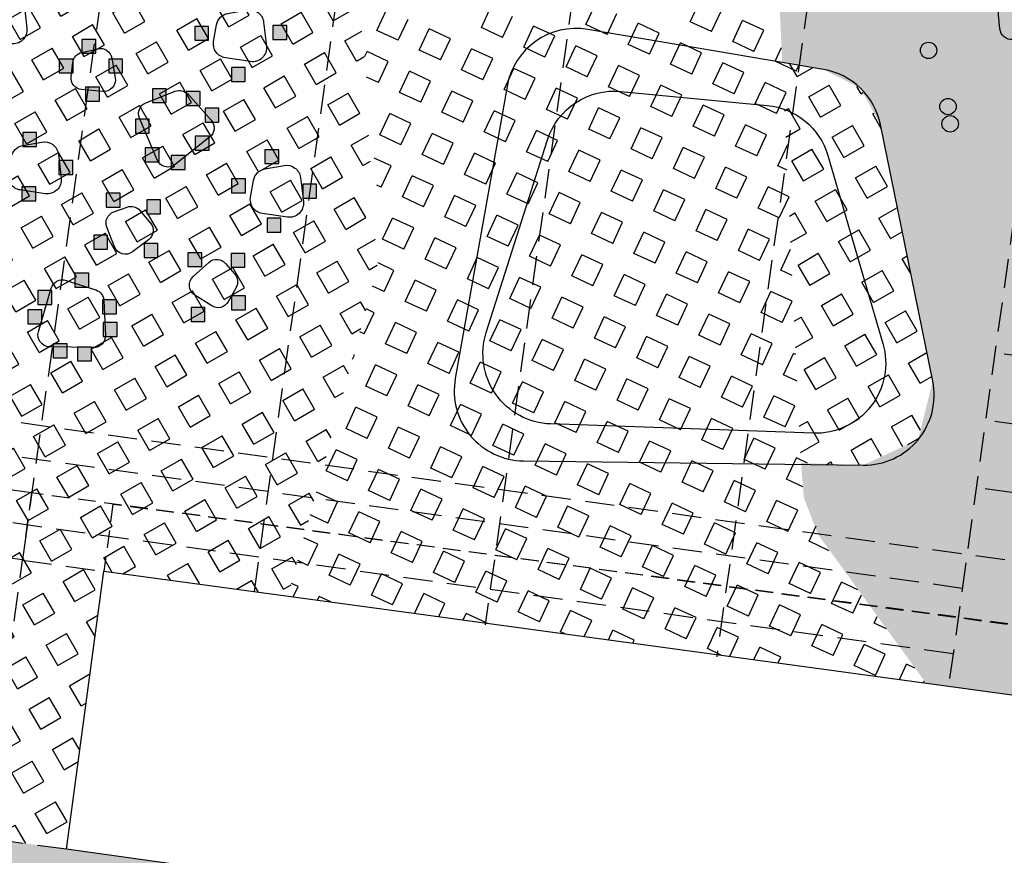
# Model space of a CAD drawing. Extents: x 533509 to 535506, y 6172145 to 6174192.
# Drawn here: x 534121 to 534163, y 6173925 to 6173961 of the extents above; entities that cross this region are included whole.
import ezdxf

# ---------------------------------------------------------------- set-up
doc = ezdxf.new("R2010")
doc.units = 0
doc.header["$MEASUREMENT"] = 0
doc.linetypes.add('TRAZOS2', pattern=[0.375, 0.25, -0.125])
doc.layers.get('0').update_dxf_attribs({"linetype": 'CONTINUOUS'})
for name, color, linetype in [('00_Esquema Sombreados', 252, 'CONTINUOUS'), ('00_Personas', 252, 'CONTINUOUS'), ('BuildingExtension', 252, 'CONTINUOUS'), ('Buildings', 2, 'CONTINUOUS'), ('Paths', 253, 'CONTINUOUS')]:
    doc.layers.add(name, color=color, linetype=linetype)
doc.layers.get('0').off()

# ---------------------------------------------------------------- blocks, each defined once
blk = doc.blocks.new('Personas Estaticas')
blk.add_hatch(color=256).paths.add_polyline_path([(0, 0), (0.594, 0), (0.594, 0.594), (0, 0.594)])
blk.add_lwpolyline([(0, 0.594), (0, 0), (0.594, 0), (0.594, 0.594)], close=True)
blk = doc.blocks.new('Punto Personas')
at = {"layer": '00_Personas'}
h = blk.add_hatch(color=256, dxfattribs=at)
edge = h.paths.add_edge_path()
edge.add_arc((0, 0), 0.2, 0, 360)
blk.add_circle((0, 0), 0.2, dxfattribs=at)

msp = doc.modelspace()

# ---------------------------------------------------------------- hatches: boundary and pattern name
at = {"layer": 'Paths'}
h = msp.add_hatch(dxfattribs=at)
h.set_pattern_fill('SQUARE', color=256, scale=8, angle=30, style=0)
h.paths.add_polyline_path([(534163.67, 6173976.973), (534154.943, 6173970.906), (534153.313, 6173969.012), (534152.803, 6173966.567), (534153.153, 6173959.096), (534154.922, 6173958.795), (534156.506, 6173957.993), (534157.359, 6173956.437), (534159.595, 6173945.466), (534158.966, 6173942.955), (534156.617, 6173941.867), (534153.954, 6173941.958), (534154.081, 6173940.473), (534154.673, 6173938.924), (534159.296, 6173932.548), (534170.182, 6173931.064), (534168.511, 6173919.004), (534188.489, 6173915.986), (534218.221, 6173995.439), (534209.999, 6173998.521), (534195.454, 6173959.653), (534184.473, 6173961.183), (534180.816, 6173975.192), (534163.334, 6173977.008)])
h = msp.add_hatch(dxfattribs=at)
h.set_pattern_fill('SQUARE', color=256, scale=8, angle=30, style=0)
h.paths.add_polyline_path([(534123.07, 6173973.337), (534118.069, 6173967.996), (534102.189, 6173941.904), (534101.331, 6173940.523), (534099.731, 6173928.63), (534122.522, 6173925.431), (534124.122, 6173937.324), (534132.004, 6173936.263), (534135.821, 6173950.286), (534135.184, 6173960.377), (534134.226, 6173962.877)])
h = msp.add_hatch(dxfattribs=at)
h.set_pattern_fill('SQUARE', color=256, scale=8, angle=30, style=0)
h.paths.add_polyline_path([(534153.153, 6173959.096), (534153.957, 6173941.901), (534156.617, 6173941.867), (534158.966, 6173942.955), (534159.595, 6173945.466), (534157.359, 6173956.437), (534156.506, 6173957.993), (534154.922, 6173958.795)])
h = msp.add_hatch(dxfattribs=at)
h.set_pattern_fill('SQUARE', color=256, scale=8, angle=30, style=0)
edge = h.paths.add_edge_path()
edge.add_line((534076.939, 6173931.829), (534099.731, 6173928.63))
edge.add_line((534099.731, 6173928.63), (534122.522, 6173925.431))
edge.add_line((534122.522, 6173925.431), (534168.511, 6173919.004))
edge.add_line((534168.511, 6173919.004), (534186.149, 6173916.419))
edge.add_line((534186.149, 6173916.419), (534188.489, 6173915.986))
edge.add_line((534188.489, 6173915.986), (534275.761, 6173901.85))
edge.add_line((534275.761, 6173901.85), (534308.361, 6173888.935))
edge.add_line((534308.361, 6173888.935), (534336.473, 6173878.439))
edge.add_line((534336.473, 6173878.439), (534348.504, 6173873.8))
edge.add_line((534348.504, 6173873.8), (534359.73, 6173869.532))
edge.add_line((534359.73, 6173869.532), (534381.65, 6173928.111))
edge.add_line((534381.65, 6173928.111), (534389.436, 6173925.13))
edge.add_arc((534389.223, 6173924.085), 1.066, -87.1598, 78.487, ccw=False)
edge.add_line((534389.276, 6173923.02), (534384.706, 6173924.77))
edge.add_line((534384.706, 6173924.77), (534364.556, 6173871.63))
edge.add_line((534364.556, 6173871.63), (534369.166, 6173869.82))
edge.add_arc((534363.398, 6173872.882), 6.53, 257.3096, 332.0338, ccw=False)
edge.add_line((534361.963, 6173866.511), (534359.391, 6173867.034))
edge.add_line((534359.391, 6173867.034), (534312.28, 6173882.581))
edge.add_line((534312.28, 6173882.581), (534267.53, 6173899.284))
edge.add_line((534267.53, 6173899.284), (534263.875, 6173900.447))
edge.add_line((534263.875, 6173900.447), (534260.122, 6173901.241))
edge.add_line((534260.122, 6173901.241), (534144.942, 6173919.682))
edge.add_line((534144.942, 6173919.682), (534077.065, 6173928.73))
edge.add_arc((534077.461, 6173931.704), 3, 178.045, 262.4088, ccw=False)
edge.add_line((534074.463, 6173931.807), (534074.782, 6173942.529))
edge.add_line((534074.782, 6173942.529), (534077.301, 6173942.217))
edge.add_line((534077.301, 6173942.217), (534076.939, 6173931.829))
h = msp.add_hatch(dxfattribs=at)
h.set_pattern_fill('SQUARE', color=256, scale=8, angle=30, style=0)
edge = h.paths.add_edge_path()
edge.add_line((534074.463, 6173931.807), (534073.947, 6173915.779))
edge.add_arc((534080.188, 6173915.557), 6.245, 82.4088, 177.9642, ccw=False)
edge.add_line((534081.013, 6173921.748), (534143.788, 6173913.382))
edge.add_line((534143.788, 6173913.382), (534262.232, 6173894.228))
edge.add_line((534262.232, 6173894.228), (534310.155, 6173876.542))
edge.add_line((534310.155, 6173876.542), (534365.021, 6173858.436))
edge.add_line((534365.021, 6173858.436), (534369.166, 6173869.82))
edge.add_arc((534363.192, 6173873.115), 6.823, 248.3768, 331.1194, ccw=False)
edge.add_line((534360.677, 6173866.773), (534311.567, 6173882.824))
edge.add_line((534311.567, 6173882.824), (534265.702, 6173899.865))
edge.add_line((534265.702, 6173899.865), (534261.999, 6173900.844))
edge.add_line((534261.999, 6173900.844), (534144.942, 6173919.682))
edge.add_line((534144.942, 6173919.682), (534077.065, 6173928.73))
edge.add_arc((534077.461, 6173931.704), 3, 178.2667, 262.4088, ccw=False)
edge.add_arc((534077.461, 6173931.704), 3, 178.045, 178.2667, ccw=False)

# ---------------------------------------------------------------- linework, layer by layer
at = {"layer": '00_Esquema Sombreados'}
for points in [[(534118.567, 6173960.757), (534118.693, 6173961.474, -0.314173), (534119.178, 6173961.96), (534120.003, 6173962.109, -0.432066), (534120.705, 6173961.589), (534120.827, 6173960.562, -0.494634), (534120.142, 6173959.898), (534119.069, 6173960.059, -0.421853)], [(534162.469, 6173960.532), (534162.413, 6173961.136, -0.314173), (534162.695, 6173961.634), (534163.325, 6173961.936, -0.432066), (534164.004, 6173961.673), (534164.328, 6173960.875, -0.494634), (534163.925, 6173960.19), (534163.027, 6173960.082, -0.421853)], [(534128.82, 6173959.994), (534128.947, 6173960.711, -0.314173), (534129.431, 6173961.197), (534130.257, 6173961.346, -0.432066), (534130.959, 6173960.826), (534131.08, 6173959.799, -0.494634), (534130.395, 6173959.135), (534129.322, 6173959.296, -0.421853)], [(534142.078, 6173942.051), (534156.617, 6173941.867, 0.478275), (534159.595, 6173945.466), (534157.359, 6173956.437, 0.309705), (534154.922, 6173958.795), (534144.833, 6173960.511, 0.412206), (534141.376, 6173958.076), (534139.161, 6173945.574, 0.462692)], [(534122.719, 6173958.499), (534122.794, 6173959.102, -0.314173), (534123.176, 6173959.527), (534123.857, 6173959.686, -0.432066), (534124.463, 6173959.283), (534124.608, 6173958.434, -0.494634), (534124.067, 6173957.852), (534123.167, 6173957.94, -0.421853)], [(534125.919, 6173957.376), (534127.167, 6173957.867, -0.314173), (534127.723, 6173957.735), (534128.713, 6173956.624, -0.432066), (534128.65, 6173955.898), (534127.169, 6173954.731, -0.494634), (534126.399, 6173954.929), (534125.642, 6173956.715, -0.421853)], [(534140.488, 6173947.536), (534143.108, 6173955.782, -0.353337), (534146.252, 6173957.86), (534152.511, 6173957.261, -0.306732), (534155.104, 6173955.118), (534157.46, 6173947.075, -0.511423), (534154.475, 6173943.233), (534143.241, 6173943.629, -0.496428)], [(534120.037, 6173954.339), (534120.164, 6173955.056, -0.314173), (534120.649, 6173955.543), (534121.474, 6173955.691, -0.432066), (534122.176, 6173955.171), (534122.297, 6173954.144, -0.494634), (534121.613, 6173953.481), (534120.539, 6173953.641, -0.421853)], [(534130.399, 6173953.337), (534130.526, 6173954.054, -0.314173), (534131.01, 6173954.54), (534131.835, 6173954.689, -0.432066), (534132.538, 6173954.169), (534132.659, 6173953.142, -0.494634), (534131.974, 6173952.478), (534130.901, 6173952.639, -0.421853)], [(534124.543, 6173952.702), (534125.113, 6173952.909, -0.314173), (534125.666, 6173952.761), (534126.116, 6173952.228, -0.432066), (534126.033, 6173951.504), (534125.343, 6173950.989, -0.494634), (534124.578, 6173951.207), (534124.248, 6173952.049, -0.421853)], [(534129.33, 6173950.501), (534129.725, 6173950.041, -0.314173), (534129.783, 6173949.472), (534129.444, 6173948.861, -0.432066), (534128.738, 6173948.683), (534128.011, 6173949.146, -0.494634), (534127.945, 6173949.938), (534128.615, 6173950.545, -0.421853)], [(534122.502, 6173949.773), (534123.778, 6173949.362, -0.314173), (534124.125, 6173948.907), (534124.187, 6173947.42, -0.432066), (534123.678, 6173946.899), (534121.792, 6173946.935, -0.494634), (534121.322, 6173947.576), (534121.869, 6173949.438, -0.421853)]]:
    msp.add_lwpolyline(points, format="xyb", close=True, dxfattribs=at)
at = {"layer": 'BuildingExtension', "color": 254, "linetype": 'TRAZOS2', "ltscale": 3}
msp.add_lwpolyline([(534170.163, 6173930.925), (534170.586, 6173933.995), (534121.025, 6173940.679), (534120.64, 6173937.813)], dxfattribs=at)
at = {"layer": 'BuildingExtension', "linetype": 'TRAZOS2', "ltscale": 3}
msp.add_lwpolyline([(534170.19, 6173930.963), (534170.612, 6173934.033), (534124.508, 6173940.19), (534124.122, 6173937.324)], dxfattribs=at)
at = {"layer": 'Buildings'}
msp.add_lwpolyline([(534122.522, 6173925.431), (534124.122, 6173937.324), (534136.015, 6173935.723), (534136.015, 6173935.723), (534170.204, 6173931.061), (534168.511, 6173919.004), (534122.522, 6173925.431)], close=True, dxfattribs=at)
at = {"layer": 'Paths', "linetype": 'TRAZOS2', "ltscale": 5}
for p, q in [((534156.852, 6173980.348), (534150.351, 6173933.658)), ((534146.522, 6173978.672), (534140.446, 6173935.037)), ((534136.153, 6173976.711), (534130.542, 6173936.416)), ((534166.439, 6173976.685), (534160.255, 6173932.278)), ((534125.783, 6173974.75), (534120.637, 6173937.795)), ((534189.883, 6173942.824), (534162.259, 6173946.67)), ((534188.68, 6173934.189), (534104.606, 6173945.896)), ((534160.856, 6173936.595), (534103.786, 6173944.542)), ((534189.482, 6173939.945), (534161.858, 6173943.792)), ((534121.025, 6173940.679), (534102.967, 6173943.19)), ((534160.465, 6173933.789), (534102.189, 6173941.904)), ((534189.081, 6173937.067), (534161.457, 6173940.914)), ((534120.64, 6173937.813), (534101.331, 6173940.523))]:
    msp.add_line(p, q, dxfattribs=at)
at = {"layer": 'Paths'}
for p, q in [((534140.279, 6173960.594, 99), (534140.702, 6173961.501, 99)), ((534144.75, 6173960.717, 99), (534145.172, 6173961.623, 99)), ((534149.22, 6173960.839, 99), (534149.643, 6173961.745, 99)), ((534135.809, 6173960.472, 99), (534136.231, 6173961.379, 99)), ((534141.186, 6173960.172, 99), (534141.608, 6173961.078, 99)), ((534145.656, 6173960.294, 99), (534146.079, 6173961.2, 99)), ((534150.127, 6173960.416, 99), (534150.549, 6173961.322, 99)), ((534136.715, 6173960.05, 99), (534137.138, 6173960.956, 99)), ((534142.092, 6173959.749, 99), (534142.515, 6173960.656, 99)), ((534143.421, 6173960.233, 99), (534142.515, 6173960.656, 99)), ((534145.656, 6173960.294, 99), (534144.75, 6173960.717, 99)), ((534146.562, 6173959.871, 99), (534146.985, 6173960.778, 99)), ((534147.891, 6173960.355, 99), (534146.985, 6173960.778, 99)), ((534150.127, 6173960.416, 99), (534149.22, 6173960.839, 99)), ((534151.033, 6173959.994, 99), (534151.455, 6173960.9, 99)), ((534152.362, 6173960.477, 99), (534151.455, 6173960.9, 99)), ((534136.715, 6173960.05, 99), (534135.809, 6173960.472, 99)), ((534137.621, 6173959.627, 99), (534138.044, 6173960.533, 99)), ((534138.95, 6173960.111, 99), (534138.044, 6173960.533, 99)), ((534141.186, 6173960.172, 99), (534140.279, 6173960.594, 99)), ((534142.998, 6173959.327, 99), (534143.421, 6173960.233, 99)), ((534147.469, 6173959.449, 99), (534147.891, 6173960.355, 99)), ((534151.939, 6173959.571, 99), (534152.362, 6173960.477, 99)), ((534138.528, 6173959.204, 99), (534138.95, 6173960.111, 99)), ((534143.905, 6173958.904, 99), (534144.327, 6173959.81, 99)), ((534145.233, 6173959.388, 99), (534144.327, 6173959.81, 99)), ((534147.469, 6173959.449, 99), (534146.562, 6173959.871, 99)), ((534148.375, 6173959.026, 99), (534148.798, 6173959.932, 99)), ((534149.704, 6173959.51, 99), (534148.798, 6173959.932, 99)), ((534151.939, 6173959.571, 99), (534151.033, 6173959.994, 99)), ((534135.282, 6173959.343, 99), (534135.386, 6173959.566, 99)), ((534136.293, 6173959.143, 99), (534135.386, 6173959.566, 99)), ((534138.528, 6173959.204, 99), (534137.621, 6173959.627, 99)), ((534139.434, 6173958.782, 99), (534139.857, 6173959.688, 99)), ((534140.763, 6173959.266, 99), (534139.857, 6173959.688, 99)), ((534142.998, 6173959.327, 99), (534142.092, 6173959.749, 99)), ((534144.811, 6173958.481, 99), (534145.233, 6173959.388, 99)), ((534149.281, 6173958.604, 99), (534149.704, 6173959.51, 99)), ((534152.845, 6173959.148, 99), (534153.122, 6173959.742, 99)), ((534135.87, 6173958.237, 99), (534136.293, 6173959.143, 99)), ((534140.34, 6173958.359, 99), (534140.763, 6173959.266, 99)), ((534145.717, 6173958.059, 99), (534146.14, 6173958.965, 99)), ((534147.046, 6173958.542, 99), (534146.14, 6173958.965, 99)), ((534149.281, 6173958.604, 99), (534148.375, 6173959.026, 99)), ((534150.188, 6173958.181, 99), (534150.61, 6173959.087, 99)), ((534151.517, 6173958.665, 99), (534150.61, 6173959.087, 99)), ((534153.752, 6173958.726, 99), (534152.845, 6173959.148, 99)), ((534153.752, 6173958.726, 99), (534153.868, 6173958.974, 99)), ((534136.776, 6173957.814, 99), (534137.199, 6173958.721, 99)), ((534138.105, 6173958.298, 99), (534137.199, 6173958.721, 99)), ((534140.34, 6173958.359, 99), (534139.434, 6173958.782, 99)), ((534141.247, 6173957.937, 99), (534141.669, 6173958.843, 99)), ((534142.576, 6173958.42, 99), (534141.669, 6173958.843, 99)), ((534144.811, 6173958.481, 99), (534143.905, 6173958.904, 99)), ((534146.623, 6173957.636, 99), (534147.046, 6173958.542, 99)), ((534151.094, 6173957.758, 99), (534151.517, 6173958.665, 99)), ((534135.87, 6173958.237, 99), (534135.365, 6173958.472, 99)), ((534137.683, 6173957.392, 99), (534138.105, 6173958.298, 99)), ((534142.153, 6173957.514, 99), (534142.576, 6173958.42, 99)), ((534147.53, 6173957.214, 99), (534147.952, 6173958.12, 99)), ((534148.859, 6173957.697, 99), (534147.952, 6173958.12, 99)), ((534151.094, 6173957.758, 99), (534150.188, 6173958.181, 99)), ((534152, 6173957.336, 99), (534152.423, 6173958.242, 99)), ((534153.329, 6173957.819, 99), (534152.423, 6173958.242, 99)), ((534137.683, 6173957.392, 99), (534136.776, 6173957.814, 99)), ((534138.589, 6173956.969, 99), (534139.011, 6173957.876, 99)), ((534139.918, 6173957.453, 99), (534139.011, 6173957.876, 99)), ((534142.153, 6173957.514, 99), (534141.247, 6173957.937, 99)), ((534143.059, 6173957.091, 99), (534143.482, 6173957.998, 99)), ((534144.388, 6173957.575, 99), (534143.482, 6173957.998, 99)), ((534146.623, 6173957.636, 99), (534145.717, 6173958.059, 99)), ((534148.436, 6173956.791, 99), (534148.859, 6173957.697, 99)), ((534152.907, 6173956.913, 99), (534153.329, 6173957.819, 99)), ((534139.495, 6173956.547, 99), (534139.918, 6173957.453, 99)), ((534143.966, 6173956.669, 99), (534144.388, 6173957.575, 99)), ((534149.342, 6173956.368, 99), (534149.765, 6173957.275, 99)), ((534150.671, 6173956.852, 99), (534149.765, 6173957.275, 99)), ((534152.907, 6173956.913, 99), (534152, 6173957.336, 99)), ((534135.931, 6173956.002, 99), (534136.354, 6173956.908, 99)), ((534137.26, 6173956.486, 99), (534136.354, 6173956.908, 99)), ((534139.495, 6173956.547, 99), (534138.589, 6173956.969, 99)), ((534140.401, 6173956.124, 99), (534140.824, 6173957.03, 99)), ((534141.73, 6173956.608, 99), (534140.824, 6173957.03, 99)), ((534143.966, 6173956.669, 99), (534143.059, 6173957.091, 99)), ((534144.872, 6173956.246, 99), (534145.295, 6173957.152, 99)), ((534146.201, 6173956.73, 99), (534145.295, 6173957.152, 99)), ((534148.436, 6173956.791, 99), (534147.53, 6173957.214, 99)), ((534136.837, 6173955.579, 99), (534137.26, 6173956.486, 99)), ((534141.308, 6173955.701, 99), (534141.73, 6173956.608, 99)), ((534145.778, 6173955.824, 99), (534146.201, 6173956.73, 99)), ((534150.249, 6173955.946, 99), (534150.671, 6173956.852, 99)), ((534137.744, 6173955.157, 99), (534138.166, 6173956.063, 99)), ((534139.073, 6173955.64, 99), (534138.166, 6173956.063, 99)), ((534141.308, 6173955.701, 99), (534140.401, 6173956.124, 99)), ((534142.214, 6173955.279, 99), (534142.637, 6173956.185, 99)), ((534143.543, 6173955.762, 99), (534142.637, 6173956.185, 99)), ((534145.778, 6173955.824, 99), (534144.872, 6173956.246, 99)), ((534146.685, 6173955.401, 99), (534147.107, 6173956.307, 99)), ((534148.013, 6173955.885, 99), (534147.107, 6173956.307, 99)), ((534150.249, 6173955.946, 99), (534149.342, 6173956.368, 99)), ((534151.155, 6173955.523, 99), (534151.578, 6173956.429, 99)), ((534152.484, 6173956.007, 99), (534151.578, 6173956.429, 99)), ((534136.837, 6173955.579, 99), (534135.931, 6173956.002, 99)), ((534138.65, 6173954.734, 99), (534139.073, 6173955.64, 99)), ((534143.12, 6173954.856, 99), (534143.543, 6173955.762, 99)), ((534147.591, 6173954.978, 99), (534148.013, 6173955.885, 99)), ((534152.061, 6173955.1, 99), (534152.484, 6173956.007, 99)), ((534139.556, 6173954.311, 99), (534139.979, 6173955.218, 99)), ((534140.885, 6173954.795, 99), (534139.979, 6173955.218, 99)), ((534143.12, 6173954.856, 99), (534142.214, 6173955.279, 99)), ((534144.027, 6173954.434, 99), (534144.449, 6173955.34, 99)), ((534145.356, 6173954.917, 99), (534144.449, 6173955.34, 99)), ((534147.591, 6173954.978, 99), (534146.685, 6173955.401, 99)), ((534148.497, 6173954.556, 99), (534148.92, 6173955.462, 99)), ((534149.826, 6173955.039, 99), (534148.92, 6173955.462, 99)), ((534152.061, 6173955.1, 99), (534151.155, 6173955.523, 99)), ((534152.968, 6173954.678, 99), (534153.39, 6173955.584, 99)), ((534136.415, 6173954.673, 99), (534135.695, 6173955.009, 99)), ((534138.65, 6173954.734, 99), (534137.744, 6173955.157, 99)), ((534140.463, 6173953.889, 99), (534140.885, 6173954.795, 99)), ((534144.933, 6173954.011, 99), (534145.356, 6173954.917, 99)), ((534149.403, 6173954.133, 99), (534149.826, 6173955.039, 99)), ((534135.992, 6173953.767, 99), (534136.415, 6173954.673, 99)), ((534141.369, 6173953.466, 99), (534141.791, 6173954.372, 99)), ((534142.698, 6173953.95, 99), (534141.791, 6173954.372, 99)), ((534144.933, 6173954.011, 99), (534144.027, 6173954.434, 99)), ((534145.839, 6173953.588, 99), (534146.262, 6173954.495, 99)), ((534147.168, 6173954.072, 99), (534146.262, 6173954.495, 99)), ((534149.403, 6173954.133, 99), (534148.497, 6173954.556, 99)), ((534150.31, 6173953.71, 99), (534150.732, 6173954.617, 99)), ((534151.639, 6173954.194, 99), (534150.732, 6173954.617, 99)), ((534153.368, 6173954.491, 99), (534152.968, 6173954.678, 99)), ((534136.898, 6173953.344, 99), (534137.321, 6173954.25, 99)), ((534138.227, 6173953.828, 99), (534137.321, 6173954.25, 99)), ((534140.463, 6173953.889, 99), (534139.556, 6173954.311, 99)), ((534142.275, 6173953.044, 99), (534142.698, 6173953.95, 99)), ((534146.746, 6173953.166, 99), (534147.168, 6173954.072, 99)), ((534151.216, 6173953.288, 99), (534151.639, 6173954.194, 99)), ((534135.992, 6173953.767, 99), (534135.804, 6173953.854, 99)), ((534137.805, 6173952.921, 99), (534138.227, 6173953.828, 99)), ((534143.181, 6173952.621, 99), (534143.604, 6173953.527, 99)), ((534144.51, 6173953.105, 99), (534143.604, 6173953.527, 99)), ((534146.746, 6173953.166, 99), (534145.839, 6173953.588, 99)), ((534147.652, 6173952.743, 99), (534148.075, 6173953.649, 99)), ((534148.981, 6173953.227, 99), (534148.075, 6173953.649, 99)), ((534151.216, 6173953.288, 99), (534150.31, 6173953.71, 99)), ((534152.122, 6173952.865, 99), (534152.545, 6173953.772, 99)), ((534153.451, 6173953.349, 99), (534152.545, 6173953.772, 99)), ((534137.805, 6173952.921, 99), (534136.898, 6173953.344, 99)), ((534138.711, 6173952.499, 99), (534139.134, 6173953.405, 99)), ((534140.04, 6173952.982, 99), (534139.134, 6173953.405, 99)), ((534142.275, 6173953.044, 99), (534141.369, 6173953.466, 99)), ((534144.088, 6173952.198, 99), (534144.51, 6173953.105, 99)), ((534148.558, 6173952.32, 99), (534148.981, 6173953.227, 99)), ((534153.029, 6173952.443, 99), (534153.451, 6173953.349, 99)), ((534139.617, 6173952.076, 99), (534140.04, 6173952.982, 99)), ((534144.994, 6173951.776, 99), (534145.417, 6173952.682, 99)), ((534146.323, 6173952.259, 99), (534145.417, 6173952.682, 99)), ((534148.558, 6173952.32, 99), (534147.652, 6173952.743, 99)), ((534149.465, 6173951.898, 99), (534149.887, 6173952.804, 99)), ((534150.793, 6173952.382, 99), (534149.887, 6173952.804, 99)), ((534153.029, 6173952.443, 99), (534152.122, 6173952.865, 99)), ((534136.053, 6173951.531, 99), (534136.476, 6173952.438, 99)), ((534137.382, 6173952.015, 99), (534136.476, 6173952.438, 99)), ((534139.617, 6173952.076, 99), (534138.711, 6173952.499, 99)), ((534140.524, 6173951.654, 99), (534140.946, 6173952.56, 99)), ((534141.853, 6173952.137, 99), (534140.946, 6173952.56, 99)), ((534144.088, 6173952.198, 99), (534143.181, 6173952.621, 99)), ((534145.9, 6173951.353, 99), (534146.323, 6173952.259, 99)), ((534150.371, 6173951.475, 99), (534150.793, 6173952.382, 99)), ((534136.959, 6173951.109, 99), (534137.382, 6173952.015, 99)), ((534141.43, 6173951.231, 99), (534141.853, 6173952.137, 99)), ((534146.807, 6173950.93, 99), (534147.229, 6173951.837, 99)), ((534148.136, 6173951.414, 99), (534147.229, 6173951.837, 99)), ((534150.371, 6173951.475, 99), (534149.465, 6173951.898, 99)), ((534151.277, 6173951.053, 99), (534151.7, 6173951.959, 99)), ((534152.606, 6173951.536, 99), (534151.7, 6173951.959, 99)), ((534136.959, 6173951.109, 99), (534136.053, 6173951.531, 99)), ((534137.866, 6173950.686, 99), (534138.288, 6173951.592, 99)), ((534139.195, 6173951.17, 99), (534138.288, 6173951.592, 99)), ((534141.43, 6173951.231, 99), (534140.524, 6173951.654, 99)), ((534142.336, 6173950.808, 99), (534142.759, 6173951.715, 99)), ((534143.665, 6173951.292, 99), (534142.759, 6173951.715, 99)), ((534145.9, 6173951.353, 99), (534144.994, 6173951.776, 99)), ((534147.713, 6173950.508, 99), (534148.136, 6173951.414, 99)), ((534152.183, 6173950.63, 99), (534152.606, 6173951.536, 99)), ((534138.772, 6173950.264, 99), (534139.195, 6173951.17, 99)), ((534143.243, 6173950.386, 99), (534143.665, 6173951.292, 99)), ((534148.619, 6173950.085, 99), (534149.042, 6173950.992, 99)), ((534149.948, 6173950.569, 99), (534149.042, 6173950.992, 99)), ((534152.183, 6173950.63, 99), (534151.277, 6173951.053, 99)), ((534153.09, 6173950.207, 99), (534153.512, 6173951.114, 99)), ((534138.772, 6173950.264, 99), (534137.866, 6173950.686, 99)), ((534139.678, 6173949.841, 99), (534140.101, 6173950.747, 99)), ((534141.007, 6173950.325, 99), (534140.101, 6173950.747, 99)), ((534143.243, 6173950.386, 99), (534142.336, 6173950.808, 99)), ((534144.149, 6173949.963, 99), (534144.571, 6173950.869, 99)), ((534145.478, 6173950.447, 99), (534144.571, 6173950.869, 99)), ((534147.713, 6173950.508, 99), (534146.807, 6173950.93, 99)), ((534149.526, 6173949.663, 99), (534149.948, 6173950.569, 99)), ((534136.537, 6173950.202, 99), (534135.862, 6173950.517, 99)), ((534136.114, 6173949.296, 99), (534136.537, 6173950.202, 99)), ((534140.585, 6173949.418, 99), (534141.007, 6173950.325, 99)), ((534145.055, 6173949.54, 99), (534145.478, 6173950.447, 99)), ((534150.432, 6173949.24, 99), (534150.855, 6173950.146, 99)), ((534151.761, 6173949.724, 99), (534150.855, 6173950.146, 99)), ((534153.579, 6173949.979, 99), (534153.09, 6173950.207, 99)), ((534137.02, 6173948.874, 99), (534137.443, 6173949.78, 99)), ((534138.349, 6173949.357, 99), (534137.443, 6173949.78, 99)), ((534140.585, 6173949.418, 99), (534139.678, 6173949.841, 99)), ((534141.491, 6173948.996, 99), (534141.914, 6173949.902, 99)), ((534142.82, 6173949.479, 99), (534141.914, 6173949.902, 99)), ((534145.055, 6173949.54, 99), (534144.149, 6173949.963, 99)), ((534145.961, 6173949.118, 99), (534146.384, 6173950.024, 99)), ((534147.29, 6173949.602, 99), (534146.384, 6173950.024, 99)), ((534149.526, 6173949.663, 99), (534148.619, 6173950.085, 99)), ((534151.338, 6173948.817, 99), (534151.761, 6173949.724, 99)), ((534136.114, 6173949.296, 99), (534135.615, 6173949.529, 99)), ((534137.927, 6173948.451, 99), (534138.349, 6173949.357, 99)), ((534142.397, 6173948.573, 99), (534142.82, 6173949.479, 99)), ((534146.868, 6173948.695, 99), (534147.29, 6173949.602, 99)), ((534152.245, 6173948.395, 99), (534152.667, 6173949.301, 99)), ((534153.573, 6173948.878, 99), (534152.667, 6173949.301, 99)), ((534137.927, 6173948.451, 99), (534137.02, 6173948.874, 99)), ((534138.833, 6173948.028, 99), (534139.256, 6173948.935, 99)), ((534140.162, 6173948.512, 99), (534139.256, 6173948.935, 99)), ((534142.397, 6173948.573, 99), (534141.491, 6173948.996, 99)), ((534143.304, 6173948.15, 99), (534143.726, 6173949.057, 99)), ((534144.633, 6173948.634, 99), (534143.726, 6173949.057, 99)), ((534146.868, 6173948.695, 99), (534145.961, 6173949.118, 99)), ((534147.774, 6173948.273, 99), (534148.197, 6173949.179, 99)), ((534149.103, 6173948.756, 99), (534148.197, 6173949.179, 99)), ((534151.338, 6173948.817, 99), (534150.432, 6173949.24, 99)), ((534153.151, 6173947.972, 99), (534153.573, 6173948.878, 99)), ((534135.692, 6173948.39, 99), (534135.348, 6173948.55, 99)), ((534139.739, 6173947.606, 99), (534140.162, 6173948.512, 99)), ((534144.21, 6173947.728, 99), (534144.633, 6173948.634, 99)), ((534148.68, 6173947.85, 99), (534149.103, 6173948.756, 99)), ((534135.269, 6173947.484, 99), (534135.692, 6173948.39, 99)), ((534139.739, 6173947.606, 99), (534138.833, 6173948.028, 99)), ((534140.646, 6173947.183, 99), (534141.068, 6173948.089, 99)), ((534141.975, 6173947.667, 99), (534141.068, 6173948.089, 99)), ((534144.21, 6173947.728, 99), (534143.304, 6173948.15, 99)), ((534145.116, 6173947.305, 99), (534145.539, 6173948.212, 99)), ((534146.445, 6173947.789, 99), (534145.539, 6173948.212, 99)), ((534148.68, 6173947.85, 99), (534147.774, 6173948.273, 99)), ((534149.587, 6173947.427, 99), (534150.009, 6173948.334, 99)), ((534150.916, 6173947.911, 99), (534150.009, 6173948.334, 99)), ((534153.151, 6173947.972, 99), (534152.245, 6173948.395, 99)), ((534136.175, 6173947.061, 99), (534136.598, 6173947.967, 99)), ((534137.504, 6173947.545, 99), (534136.598, 6173947.967, 99)), ((534141.552, 6173946.76, 99), (534141.975, 6173947.667, 99)), ((534146.022, 6173946.883, 99), (534146.445, 6173947.789, 99)), ((534150.493, 6173947.005, 99), (534150.916, 6173947.911, 99)), ((534135.269, 6173947.484, 99), (534135.082, 6173947.571, 99)), ((534137.082, 6173946.638, 99), (534137.504, 6173947.545, 99)), ((534141.552, 6173946.76, 99), (534140.646, 6173947.183, 99)), ((534142.458, 6173946.338, 99), (534142.881, 6173947.244, 99)), ((534143.787, 6173946.822, 99), (534142.881, 6173947.244, 99)), ((534146.022, 6173946.883, 99), (534145.116, 6173947.305, 99)), ((534146.929, 6173946.46, 99), (534147.351, 6173947.366, 99)), ((534148.258, 6173946.944, 99), (534147.351, 6173947.366, 99)), ((534150.493, 6173947.005, 99), (534149.587, 6173947.427, 99)), ((534151.399, 6173946.582, 99), (534151.822, 6173947.488, 99)), ((534152.728, 6173947.066, 99), (534151.822, 6173947.488, 99)), ((534137.082, 6173946.638, 99), (534136.175, 6173947.061, 99)), ((534137.988, 6173946.216, 99), (534138.41, 6173947.122, 99)), ((534139.317, 6173946.699, 99), (534138.41, 6173947.122, 99)), ((534143.365, 6173945.915, 99), (534143.787, 6173946.822, 99)), ((534147.835, 6173946.037, 99), (534148.258, 6173946.944, 99)), ((534152.306, 6173946.16, 99), (534152.728, 6173947.066, 99)), ((534134.763, 6173946.398, 99), (534134.846, 6173946.577, 99)), ((534134.846, 6173946.577, 99), (534134.815, 6173946.592, 99)), ((534138.894, 6173945.793, 99), (534139.317, 6173946.699, 99)), ((534143.365, 6173945.915, 99), (534142.458, 6173946.338, 99)), ((534144.271, 6173945.493, 99), (534144.694, 6173946.399, 99)), ((534145.6, 6173945.976, 99), (534144.694, 6173946.399, 99)), ((534147.835, 6173946.037, 99), (534146.929, 6173946.46, 99)), ((534148.741, 6173945.615, 99), (534149.164, 6173946.521, 99)), ((534150.07, 6173946.098, 99), (534149.164, 6173946.521, 99)), ((534152.306, 6173946.16, 99), (534151.399, 6173946.582, 99)), ((534153.212, 6173945.737, 99), (534153.635, 6173946.643, 99)), ((534153.737, 6173946.595, 99), (534153.635, 6173946.643, 99)), ((534135.33, 6173945.248, 99), (534135.753, 6173946.155, 99)), ((534136.659, 6173945.732, 99), (534135.753, 6173946.155, 99)), ((534138.894, 6173945.793, 99), (534137.988, 6173946.216, 99)), ((534139.8, 6173945.37, 99), (534140.223, 6173946.277, 99)), ((534141.129, 6173945.854, 99), (534140.223, 6173946.277, 99)), ((534145.177, 6173945.07, 99), (534145.6, 6173945.976, 99)), ((534149.648, 6173945.192, 99), (534150.07, 6173946.098, 99)), ((534136.236, 6173944.826, 99), (534136.659, 6173945.732, 99)), ((534140.707, 6173944.948, 99), (534141.129, 6173945.854, 99)), ((534145.177, 6173945.07, 99), (534144.271, 6173945.493, 99)), ((534146.084, 6173944.647, 99), (534146.506, 6173945.554, 99)), ((534147.412, 6173945.131, 99), (534146.506, 6173945.554, 99)), ((534149.648, 6173945.192, 99), (534148.741, 6173945.615, 99)), ((534150.554, 6173944.77, 99), (534150.977, 6173945.676, 99)), ((534151.883, 6173945.253, 99), (534150.977, 6173945.676, 99)), ((534153.79, 6173945.467, 99), (534153.212, 6173945.737, 99)), ((534136.236, 6173944.826, 99), (534135.33, 6173945.248, 99)), ((534137.143, 6173944.403, 99), (534137.565, 6173945.309, 99)), ((534138.472, 6173944.887, 99), (534137.565, 6173945.309, 99)), ((534140.707, 6173944.948, 99), (534139.8, 6173945.37, 99)), ((534141.613, 6173944.525, 99), (534142.036, 6173945.432, 99)), ((534142.942, 6173945.009, 99), (534142.036, 6173945.432, 99)), ((534146.99, 6173944.225, 99), (534147.412, 6173945.131, 99)), ((534151.46, 6173944.347, 99), (534151.883, 6173945.253, 99)), ((534138.049, 6173943.98, 99), (534138.472, 6173944.887, 99)), ((534142.519, 6173944.103, 99), (534142.942, 6173945.009, 99)), ((534146.99, 6173944.225, 99), (534146.084, 6173944.647, 99)), ((534147.896, 6173943.802, 99), (534148.319, 6173944.708, 99)), ((534149.225, 6173944.286, 99), (534148.319, 6173944.708, 99)), ((534151.46, 6173944.347, 99), (534150.554, 6173944.77, 99)), ((534152.367, 6173943.924, 99), (534152.789, 6173944.831, 99)), ((534153.696, 6173944.408, 99), (534152.789, 6173944.831, 99)), ((534134.485, 6173943.436, 99), (534134.907, 6173944.342, 99)), ((534135.814, 6173943.919, 99), (534134.907, 6173944.342, 99)), ((534138.049, 6173943.98, 99), (534137.143, 6173944.403, 99)), ((534138.955, 6173943.558, 99), (534139.378, 6173944.464, 99)), ((534140.284, 6173944.042, 99), (534139.378, 6173944.464, 99)), ((534142.519, 6173944.103, 99), (534141.613, 6173944.525, 99)), ((534143.426, 6173943.68, 99), (534143.848, 6173944.586, 99)), ((534144.755, 6173944.164, 99), (534143.848, 6173944.586, 99)), ((534148.802, 6173943.38, 99), (534149.225, 6173944.286, 99)), ((534153.273, 6173943.502, 99), (534153.696, 6173944.408, 99)), ((534135.391, 6173943.013, 99), (534135.814, 6173943.919, 99)), ((534139.862, 6173943.135, 99), (534140.284, 6173944.042, 99)), ((534144.332, 6173943.257, 99), (534144.755, 6173944.164, 99)), ((534148.802, 6173943.38, 99), (534147.896, 6173943.802, 99)), ((534149.709, 6173942.957, 99), (534150.131, 6173943.863, 99)), ((534151.038, 6173943.441, 99), (534150.131, 6173943.863, 99)), ((534153.273, 6173943.502, 99), (534152.367, 6173943.924, 99)), ((534135.391, 6173943.013, 99), (534134.485, 6173943.436, 99)), ((534136.297, 6173942.59, 99), (534136.72, 6173943.497, 99)), ((534137.626, 6173943.074, 99), (534136.72, 6173943.497, 99)), ((534139.862, 6173943.135, 99), (534138.955, 6173943.558, 99)), ((534140.768, 6173942.713, 99), (534141.19, 6173943.619, 99)), ((534142.097, 6173943.196, 99), (534141.19, 6173943.619, 99)), ((534144.332, 6173943.257, 99), (534143.426, 6173943.68, 99)), ((534145.238, 6173942.835, 99), (534145.661, 6173943.741, 99)), ((534146.567, 6173943.318, 99), (534145.661, 6173943.741, 99)), ((534150.615, 6173942.534, 99), (534151.038, 6173943.441, 99)), ((534137.204, 6173942.168, 99), (534137.626, 6173943.074, 99)), ((534141.674, 6173942.29, 99), (534142.097, 6173943.196, 99)), ((534146.145, 6173942.412, 99), (534146.567, 6173943.318, 99)), ((534150.615, 6173942.534, 99), (534149.709, 6173942.957, 99)), ((534151.521, 6173942.112, 99), (534151.944, 6173943.018, 99)), ((534152.85, 6173942.595, 99), (534151.944, 6173943.018, 99)), ((534133.64, 6173941.623, 99), (534134.062, 6173942.529, 99)), ((534134.968, 6173942.107, 99), (534134.062, 6173942.529, 99)), ((534137.204, 6173942.168, 99), (534136.297, 6173942.59, 99)), ((534138.11, 6173941.745, 99), (534138.533, 6173942.652, 99)), ((534139.439, 6173942.229, 99), (534138.533, 6173942.652, 99)), ((534141.674, 6173942.29, 99), (534140.768, 6173942.713, 99)), ((534142.58, 6173941.867, 99), (534143.003, 6173942.774, 99)), ((534143.909, 6173942.351, 99), (534143.003, 6173942.774, 99)), ((534146.145, 6173942.412, 99), (534145.238, 6173942.835, 99)), ((534147.051, 6173941.99, 99), (534147.474, 6173942.896, 99)), ((534148.38, 6173942.473, 99), (534147.474, 6173942.896, 99)), ((534152.428, 6173941.689, 99), (534152.85, 6173942.595, 99)), ((534134.546, 6173941.2, 99), (534134.968, 6173942.107, 99)), ((534139.016, 6173941.323, 99), (534139.439, 6173942.229, 99)), ((534143.487, 6173941.445, 99), (534143.909, 6173942.351, 99)), ((534147.957, 6173941.567, 99), (534148.38, 6173942.473, 99)), ((534152.428, 6173941.689, 99), (534151.521, 6173942.112, 99)), ((534153.334, 6173941.266, 99), (534153.757, 6173942.173, 99)), ((534154.237, 6173941.949, 99), (534153.757, 6173942.173, 99)), ((534135.452, 6173940.778, 99), (534135.875, 6173941.684, 99)), ((534136.781, 6173941.262, 99), (534135.875, 6173941.684, 99)), ((534139.016, 6173941.323, 99), (534138.11, 6173941.745, 99)), ((534139.923, 6173940.9, 99), (534140.345, 6173941.806, 99)), ((534141.252, 6173941.384, 99), (534140.345, 6173941.806, 99)), ((534143.487, 6173941.445, 99), (534142.58, 6173941.867, 99)), ((534144.393, 6173941.022, 99), (534144.816, 6173941.928, 99)), ((534145.722, 6173941.506, 99), (534144.816, 6173941.928, 99)), ((534147.957, 6173941.567, 99), (534147.051, 6173941.99, 99)), ((534148.864, 6173941.144, 99), (534149.286, 6173942.051, 99)), ((534150.192, 6173941.628, 99), (534149.286, 6173942.051, 99)), ((534134.546, 6173941.2, 99), (534133.64, 6173941.623, 99)), ((534140.829, 6173940.477, 99), (534141.252, 6173941.384, 99)), ((534145.299, 6173940.6, 99), (534145.722, 6173941.506, 99)), ((534149.77, 6173940.722, 99), (534150.192, 6173941.628, 99)), ((534154.042, 6173940.936, 99), (534153.334, 6173941.266, 99)), ((534136.358, 6173940.355, 99), (534136.781, 6173941.262, 99)), ((534140.829, 6173940.477, 99), (534139.923, 6173940.9, 99)), ((534141.735, 6173940.055, 99), (534142.158, 6173940.961, 99)), ((534143.064, 6173940.538, 99), (534142.158, 6173940.961, 99)), ((534145.299, 6173940.6, 99), (534144.393, 6173941.022, 99)), ((534146.206, 6173940.177, 99), (534146.628, 6173941.083, 99)), ((534147.535, 6173940.661, 99), (534146.628, 6173941.083, 99)), ((534149.77, 6173940.722, 99), (534148.864, 6173941.144, 99)), ((534150.676, 6173940.299, 99), (534151.099, 6173941.205, 99)), ((534152.005, 6173940.783, 99), (534151.099, 6173941.205, 99)), ((534133.215, 6173940.714, 99), (534133.217, 6173940.717, 99)), ((534134.123, 6173940.294, 99), (534133.217, 6173940.717, 99)), ((534136.358, 6173940.355, 99), (534135.452, 6173940.778, 99)), ((534137.265, 6173939.933, 99), (534137.687, 6173940.839, 99)), ((534138.594, 6173940.416, 99), (534137.687, 6173940.839, 99)), ((534142.642, 6173939.632, 99), (534143.064, 6173940.538, 99)), ((534147.112, 6173939.754, 99), (534147.535, 6173940.661, 99)), ((534151.582, 6173939.876, 99), (534152.005, 6173940.783, 99)), ((534133.701, 6173939.388, 99), (534134.123, 6173940.294, 99)), ((534138.171, 6173939.51, 99), (534138.594, 6173940.416, 99)), ((534142.642, 6173939.632, 99), (534141.735, 6173940.055, 99)), ((534143.548, 6173939.21, 99), (534143.97, 6173940.116, 99)), ((534144.877, 6173939.693, 99), (534143.97, 6173940.116, 99)), ((534147.112, 6173939.754, 99), (534146.206, 6173940.177, 99)), ((534148.018, 6173939.332, 99), (534148.441, 6173940.238, 99)), ((534149.347, 6173939.815, 99), (534148.441, 6173940.238, 99)), ((534151.582, 6173939.876, 99), (534150.676, 6173940.299, 99)), ((534152.489, 6173939.454, 99), (534152.911, 6173940.36, 99)), ((534153.818, 6173939.937, 99), (534152.911, 6173940.36, 99)), ((534133.701, 6173939.388, 99), (534132.95, 6173939.738, 99)), ((534134.607, 6173938.965, 99), (534135.03, 6173939.872, 99)), ((534135.936, 6173939.449, 99), (534135.03, 6173939.872, 99)), ((534138.171, 6173939.51, 99), (534137.265, 6173939.933, 99)), ((534139.077, 6173939.087, 99), (534139.5, 6173939.994, 99)), ((534140.406, 6173939.571, 99), (534139.5, 6173939.994, 99)), ((534144.454, 6173938.787, 99), (534144.877, 6173939.693, 99)), ((534148.925, 6173938.909, 99), (534149.347, 6173939.815, 99)), ((534153.395, 6173939.031, 99), (534153.818, 6173939.937, 99)), ((534135.513, 6173938.543, 99), (534135.936, 6173939.449, 99)), ((534139.984, 6173938.665, 99), (534140.406, 6173939.571, 99)), ((534144.454, 6173938.787, 99), (534143.548, 6173939.21, 99)), ((534145.36, 6173938.364, 99), (534145.783, 6173939.271, 99)), ((534146.689, 6173938.848, 99), (534145.783, 6173939.271, 99)), ((534148.925, 6173938.909, 99), (534148.018, 6173939.332, 99)), ((534149.831, 6173938.486, 99), (534150.254, 6173939.393, 99)), ((534151.16, 6173938.97, 99), (534150.254, 6173939.393, 99)), ((534153.395, 6173939.031, 99), (534152.489, 6173939.454, 99)), ((534154.301, 6173938.609, 99), (534154.61, 6173939.271, 99)), ((534133.278, 6173938.482, 99), (534132.683, 6173938.759, 99)), ((534135.513, 6173938.543, 99), (534134.607, 6173938.965, 99)), ((534136.42, 6173938.12, 99), (534136.842, 6173939.026, 99)), ((534137.748, 6173938.604, 99), (534136.842, 6173939.026, 99)), ((534139.984, 6173938.665, 99), (534139.077, 6173939.087, 99)), ((534140.89, 6173938.242, 99), (534141.313, 6173939.148, 99)), ((534142.219, 6173938.726, 99), (534141.313, 6173939.148, 99)), ((534146.267, 6173937.942, 99), (534146.689, 6173938.848, 99)), ((534150.737, 6173938.064, 99), (534151.16, 6173938.97, 99)), ((534132.855, 6173937.575, 99), (534133.278, 6173938.482, 99)), ((534137.326, 6173937.697, 99), (534137.748, 6173938.604, 99)), ((534141.796, 6173937.82, 99), (534142.219, 6173938.726, 99)), ((534146.267, 6173937.942, 99), (534145.36, 6173938.364, 99)), ((534147.173, 6173937.519, 99), (534147.596, 6173938.425, 99)), ((534148.502, 6173938.003, 99), (534147.596, 6173938.425, 99)), ((534150.737, 6173938.064, 99), (534149.831, 6173938.486, 99)), ((534151.644, 6173937.641, 99), (534152.066, 6173938.548, 99)), ((534152.972, 6173938.125, 99), (534152.066, 6173938.548, 99)), ((534155.169, 6173938.204, 99), (534154.301, 6173938.609, 99)), ((534133.762, 6173937.153, 99), (534134.184, 6173938.059, 99)), ((534135.091, 6173937.636, 99), (534134.184, 6173938.059, 99)), ((534137.326, 6173937.697, 99), (534136.42, 6173938.12, 99)), ((534138.232, 6173937.275, 99), (534138.655, 6173938.181, 99)), ((534139.561, 6173937.758, 99), (534138.655, 6173938.181, 99)), ((534141.796, 6173937.82, 99), (534140.89, 6173938.242, 99)), ((534142.703, 6173937.397, 99), (534143.125, 6173938.303, 99)), ((534144.032, 6173937.881, 99), (534143.125, 6173938.303, 99)), ((534148.079, 6173937.096, 99), (534148.502, 6173938.003, 99)), ((534152.55, 6173937.219, 99), (534152.972, 6173938.125, 99)), ((534132.855, 6173937.575, 99), (534132.417, 6173937.78, 99)), ((534134.668, 6173936.73, 99), (534135.091, 6173937.636, 99)), ((534139.138, 6173936.852, 99), (534139.561, 6173937.758, 99)), ((534143.609, 6173936.974, 99), (534144.032, 6173937.881, 99)), ((534148.079, 6173937.096, 99), (534147.173, 6173937.519, 99)), ((534148.986, 6173936.674, 99), (534149.408, 6173937.58, 99)), ((534150.315, 6173937.158, 99), (534149.408, 6173937.58, 99)), ((534152.55, 6173937.219, 99), (534151.644, 6173937.641, 99)), ((534153.456, 6173936.796, 99), (534153.879, 6173937.702, 99)), ((534154.785, 6173937.28, 99), (534153.879, 6173937.702, 99)), ((534134.668, 6173936.73, 99), (534133.762, 6173937.153, 99)), ((534135.574, 6173936.307, 99), (534135.997, 6173937.214, 99)), ((534136.903, 6173936.791, 99), (534135.997, 6173937.214, 99)), ((534139.138, 6173936.852, 99), (534138.232, 6173937.275, 99)), ((534140.045, 6173936.43, 99), (534140.467, 6173937.336, 99)), ((534141.374, 6173936.913, 99), (534140.467, 6173937.336, 99)), ((534143.609, 6173936.974, 99), (534142.703, 6173937.397, 99)), ((534144.515, 6173936.552, 99), (534144.938, 6173937.458, 99)), ((534145.844, 6173937.035, 99), (534144.938, 6173937.458, 99)), ((534149.892, 6173936.251, 99), (534150.315, 6173937.158, 99)), ((534154.362, 6173936.373, 99), (534154.785, 6173937.28, 99)), ((534132.433, 6173936.669, 99), (534132.15, 6173936.801, 99)), ((534132.229, 6173936.232, 99), (534132.433, 6173936.669, 99)), ((534136.481, 6173935.885, 99), (534136.903, 6173936.791, 99)), ((534140.951, 6173936.007, 99), (534141.374, 6173936.913, 99)), ((534145.422, 6173936.129, 99), (534145.844, 6173937.035, 99)), ((534149.892, 6173936.251, 99), (534148.986, 6173936.674, 99)), ((534150.798, 6173935.829, 99), (534151.221, 6173936.735, 99)), ((534152.127, 6173936.312, 99), (534151.221, 6173936.735, 99)), ((534154.362, 6173936.373, 99), (534153.456, 6173936.796, 99)), ((534155.269, 6173935.951, 99), (534155.691, 6173936.857, 99)), ((534156.389, 6173936.532, 99), (534155.691, 6173936.857, 99)), ((534133.267, 6173936.091, 99), (534133.339, 6173936.246, 99)), ((534133.839, 6173936.013, 99), (534133.339, 6173936.246, 99)), ((534136.481, 6173935.885, 99), (534135.574, 6173936.307, 99)), ((534137.417, 6173935.526, 99), (534137.81, 6173936.368, 99)), ((534138.716, 6173935.946, 99), (534137.81, 6173936.368, 99)), ((534140.951, 6173936.007, 99), (534140.045, 6173936.43, 99)), ((534141.857, 6173935.584, 99), (534142.28, 6173936.491, 99)), ((534143.186, 6173936.068, 99), (534142.28, 6173936.491, 99)), ((534145.422, 6173936.129, 99), (534144.515, 6173936.552, 99)), ((534146.328, 6173935.706, 99), (534146.75, 6173936.613, 99)), ((534147.657, 6173936.19, 99), (534146.75, 6173936.613, 99)), ((534151.705, 6173935.406, 99), (534152.127, 6173936.312, 99)), ((534156.175, 6173935.528, 99), (534156.544, 6173936.319, 99)), ((534138.454, 6173935.385, 99), (534138.716, 6173935.946, 99)), ((534142.764, 6173935.162, 99), (534143.186, 6173936.068, 99)), ((534147.234, 6173935.284, 99), (534147.657, 6173936.19, 99)), ((534151.705, 6173935.406, 99), (534150.798, 6173935.829, 99)), ((534152.611, 6173934.983, 99), (534153.034, 6173935.89, 99)), ((534153.94, 6173935.467, 99), (534153.034, 6173935.89, 99)), ((534156.175, 6173935.528, 99), (534155.269, 6173935.951, 99)), ((534139.492, 6173935.244, 99), (534139.622, 6173935.523, 99)), ((534140.522, 6173935.104, 99), (534139.622, 6173935.523, 99)), ((534142.764, 6173935.162, 99), (534141.857, 6173935.584, 99)), ((534143.67, 6173934.739, 99), (534144.093, 6173935.645, 99)), ((534144.999, 6173935.223, 99), (534144.093, 6173935.645, 99)), ((534147.234, 6173935.284, 99), (534146.328, 6173935.706, 99)), ((534148.14, 6173934.861, 99), (534148.563, 6173935.768, 99)), ((534149.469, 6173935.345, 99), (534148.563, 6173935.768, 99)), ((534153.517, 6173934.561, 99), (534153.94, 6173935.467, 99)), ((534157.081, 6173935.105, 99), (534157.217, 6173935.397, 99)), ((534144.68, 6173934.538, 99), (534144.999, 6173935.223, 99)), ((534149.047, 6173934.439, 99), (534149.469, 6173935.345, 99)), ((534153.517, 6173934.561, 99), (534152.611, 6173934.983, 99)), ((534154.424, 6173934.138, 99), (534154.846, 6173935.044, 99)), ((534155.752, 6173934.622, 99), (534154.846, 6173935.044, 99)), ((534157.61, 6173934.859, 99), (534157.081, 6173935.105, 99)), ((534143.864, 6173934.649, 99), (534143.67, 6173934.739, 99)), ((534145.717, 6173934.397, 99), (534145.905, 6173934.8, 99)), ((534146.812, 6173934.378, 99), (534145.905, 6173934.8, 99)), ((534149.047, 6173934.439, 99), (534148.14, 6173934.861, 99)), ((534149.953, 6173934.016, 99), (534150.376, 6173934.922, 99)), ((534151.282, 6173934.5, 99), (534150.376, 6173934.922, 99)), ((534155.33, 6173933.715, 99), (534155.752, 6173934.622, 99)), ((534146.755, 6173934.255, 99), (534146.812, 6173934.378, 99)), ((534150.905, 6173933.69, 99), (534151.282, 6173934.5, 99)), ((534155.33, 6173933.715, 99), (534154.424, 6173934.138, 99)), ((534156.236, 6173933.293, 99), (534156.659, 6173934.199, 99)), ((534157.565, 6173933.777, 99), (534156.659, 6173934.199, 99)), ((534150.547, 6173933.739, 99), (534149.953, 6173934.016, 99)), ((534151.942, 6173933.549, 99), (534152.188, 6173934.077, 99)), ((534153.095, 6173933.654, 99), (534152.188, 6173934.077, 99)), ((534157.142, 6173932.87, 99), (534157.565, 6173933.777, 99)), ((534152.98, 6173933.408, 99), (534153.095, 6173933.654, 99)), ((534157.142, 6173932.87, 99), (534156.236, 6173933.293, 99)), ((534158.167, 6173932.702, 99), (534158.471, 6173933.354, 99)), ((534158.83, 6173933.187, 99), (534158.471, 6173933.354, 99)), ((534159.205, 6173932.561, 99), (534159.237, 6173932.629, 99))]:
    msp.add_line(p, q, dxfattribs=at)
at = {"layer": 'Paths', "linetype": 'TRAZOS2', "ltscale": 5}
msp.add_lwpolyline([(534122.522, 6173925.431), (534119.037, 6173925.902), (534120.637, 6173937.795), (534124.122, 6173937.324)], dxfattribs=at)

# ---------------------------------------------------------------- block references
at = {"layer": '00_Personas'}
for p in [(534131.359, 6173960.087), (534128.012, 6173960.049), (534123.178, 6173959.489), (534122.21, 6173958.652), (534124.332, 6173958.652), (534129.58, 6173958.284), (534123.341, 6173957.442), (534126.198, 6173957.378), (534127.649, 6173957.256), (534128.451, 6173956.543), (534125.471, 6173956.072), (534120.652, 6173955.503), (534128.034, 6173955.345), (534125.895, 6173954.846), (534131.01, 6173954.772), (534122.2, 6173954.307), (534127.009, 6173954.521), (534129.59, 6173953.524), (534120.616, 6173953.181), (534124.22, 6173952.904), (534132.633, 6173953.29), (534125.954, 6173952.625), (534131.104, 6173951.84), (534123.689, 6173951.116), (534125.843, 6173950.752), (534127.717, 6173950.361), (534129.563, 6173950.333), (534122.883, 6173949.485), (534121.296, 6173948.741), (534124.069, 6173948.341), (534129.591, 6173948.516), (534120.868, 6173947.913), (534127.856, 6173948.013), (534124.097, 6173947.376), (534121.958, 6173946.466), (534122.993, 6173946.328)]:
    msp.add_blockref('Personas Estaticas', p, dxfattribs=at)
at = {"layer": '00_Personas', "xscale": 1.750000000232831, "yscale": 1.75, "zscale": 1.75000000020465}
for p in [(534159.415, 6173959.616), (534160.248, 6173957.212), (534160.34, 6173956.472)]:
    msp.add_blockref('Punto Personas', p, dxfattribs=at)

doc.saveas('drawing.dxf')
